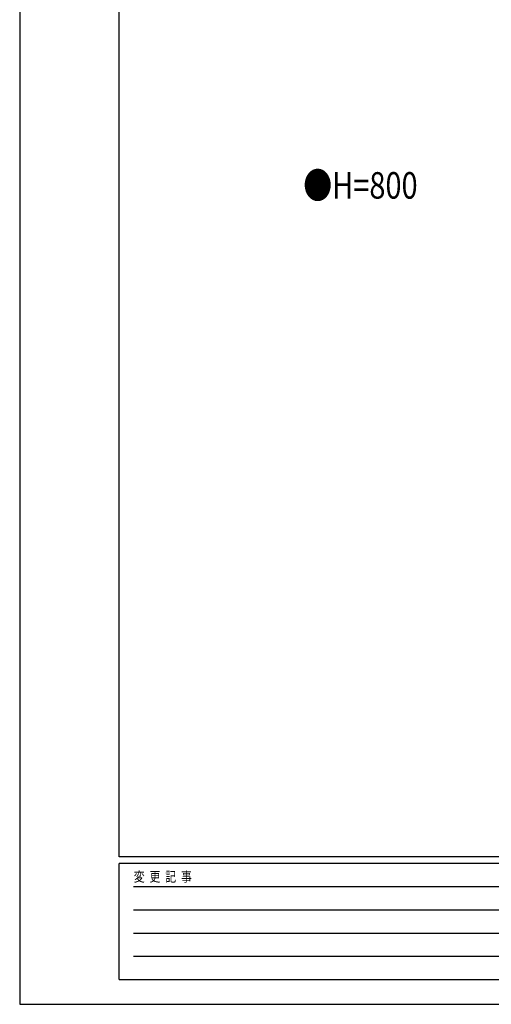
# Model space of a CAD drawing. Units: millimetres. Extents: x 0 to 8410, y 0 to 5940.
# Drawn here: x 0 to 1421, y 0 to 2970 of the extents above; entities that cross this region are included whole.
import ezdxf

# ---------------------------------------------------------------- set-up
doc = ezdxf.new("R2010")
doc.units = ezdxf.units.MM
doc.layers.add('USER1', color=3, linetype='Continuous', lineweight=13)
doc.layers.add('YKK_ZWAK', color=7, linetype='Continuous', lineweight=30)
doc.styles.add('text-b', font='extslim2.shx', dxfattribs={"width": 0.8, "bigfont": 'extfont2.shx'})

msp = doc.modelspace()

# ---------------------------------------------------------------- linework, layer by layer
at = {"layer": 'YKK_ZWAK'}
for p, q in [((0, 5940), (0, 0)), ((300, 445), (300, 5745)), ((8100, 445), (300, 445)), ((2900, 425), (300, 425)), ((300, 75), (300, 425)), ((342.5, 355), (2850, 355)), ((342.5, 285), (2850, 285)), ((342.5, 215), (2850, 215)), ((342.5, 145), (2850, 145)), ((300, 75), (2900, 75)), ((0, 0), (8410, 0))]:
    msp.add_line(p, q, dxfattribs=at)

# ---------------------------------------------------------------- texts
at = {"layer": 'USER1', "style": 'text-b', "width": 0.8}
msp.add_text('●H=800', height=80, dxfattribs=at).set_placement((854.2, 2430.2))
at = {"layer": 'YKK_ZWAK', "style": 'text-b', "width": 0.8}
msp.add_text('変  更  記  事', height=30, dxfattribs=at).set_placement((343.7, 370))

doc.saveas('drawing.dxf')
